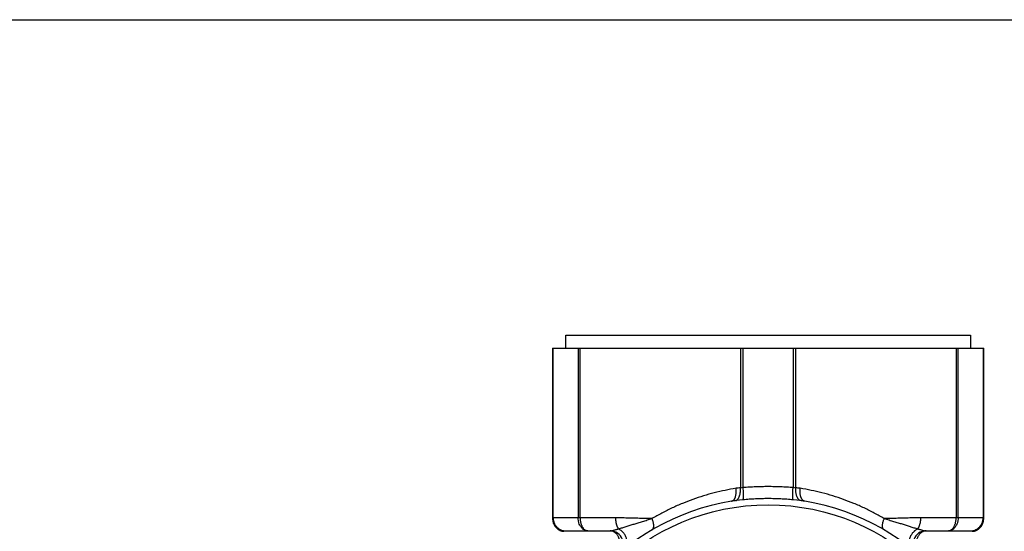
# Model space of a CAD drawing. Units: inches. Extents: x 0 to 11, y 0 to 8.5.
# Drawn here: x 3 to 5.9, y 7 to 8.5 of the extents above; entities that cross this region are included whole.
import ezdxf

# ---------------------------------------------------------------- set-up
doc = ezdxf.new("R2010")
doc.units = ezdxf.units.IN
doc.header["$LTSCALE"] = 0.605
doc.header["$MEASUREMENT"] = 0
doc.layers.get('0').update_dxf_attribs({"linetype": 'CONTINUOUS'})

msp = doc.modelspace()

# ---------------------------------------------------------------- linework, layer by layer
at = {"color": 7, "linetype": 'Continuous'}
for p, q in [((0, 8.5), (11, 8.5)), ((4.6131, 7.51), (4.6131, 7.5493)), ((4.6131, 7.5493), (5.8335, 7.5493)), ((5.8335, 7.5493), (5.8335, 7.51)), ((4.5737, 7.51), (4.5737, 6.9957)), ((4.5737, 7.51), (5.8729, 7.51)), ((4.5754, 6.9982), (4.5754, 7.51)), ((4.6507, 7.51), (4.6507, 6.9982)), ((4.6568, 6.9982), (4.6568, 7.51)), ((5.1402, 7.51), (5.1402, 7.0888)), ((5.1479, 7.0902), (5.1479, 7.51)), ((5.2987, 7.51), (5.2987, 7.0902)), ((5.3064, 7.0888), (5.3064, 7.51)), ((5.7898, 7.51), (5.7898, 6.9982)), ((5.7959, 6.9982), (5.7959, 7.51)), ((5.8712, 7.51), (5.8712, 6.9982)), ((5.8729, 6.9957), (5.8729, 7.51)), ((5.1402, 7.0888), (5.1479, 7.0902)), ((5.2987, 7.0902), (5.3064, 7.0888)), ((5.1479, 7.0524), (5.126, 7.0501)), ((5.3206, 7.0501), (5.2987, 7.0524)), ((4.6568, 6.9982), (4.5737, 6.9982)), ((4.7632, 6.9981), (4.6568, 6.9982)), ((5.7959, 6.9982), (5.6834, 6.9981)), ((5.8729, 6.9982), (5.7959, 6.9982)), ((4.6131, 6.9588), (4.7472, 6.9588)), ((5.6994, 6.9588), (5.8335, 6.9588))]:
    msp.add_line(p, q, dxfattribs=at)
for points in [[(4.5737, 6.9957), (4.5737, 6.9942), (4.5738, 6.9927), (4.5739, 6.9912), (4.5741, 6.9898), (4.5744, 6.9883), (4.5747, 6.9869), (4.575, 6.9854), (4.5754, 6.984), (4.5759, 6.9826), (4.5764, 6.9813), (4.577, 6.9799), (4.5776, 6.9786), (4.5783, 6.9772), (4.579, 6.976), (4.5797, 6.9747), (4.5805, 6.9735), (4.5814, 6.9723), (4.5823, 6.9711), (4.5832, 6.97), (4.5842, 6.9689), (4.5852, 6.9678), (4.5863, 6.9668), (4.5874, 6.9658), (4.5885, 6.9649), (4.5897, 6.964), (4.5909, 6.9632), (4.5921, 6.9623), (4.5933, 6.9616), (4.5946, 6.9609), (4.5959, 6.9602), (4.5973, 6.9596), (4.5986, 6.959), (4.6, 6.9585), (4.6014, 6.9581), (4.6028, 6.9577), (4.6032, 6.9575)], [(5.8434, 6.9575), (5.8438, 6.9577), (5.8452, 6.9581), (5.8466, 6.9585), (5.848, 6.959), (5.8493, 6.9596), (5.8507, 6.9602), (5.852, 6.9609), (5.8532, 6.9616), (5.8545, 6.9623), (5.8557, 6.9632), (5.8569, 6.964), (5.8581, 6.9649), (5.8592, 6.9658), (5.8603, 6.9668), (5.8614, 6.9678), (5.8624, 6.9689), (5.8634, 6.97), (5.8643, 6.9711), (5.8652, 6.9723), (5.866, 6.9735), (5.8669, 6.9747), (5.8676, 6.976), (5.8683, 6.9772), (5.869, 6.9786), (5.8696, 6.9799), (5.8702, 6.9813), (5.8707, 6.9826), (5.8711, 6.984), (5.8715, 6.9854), (5.8719, 6.9869), (5.8722, 6.9883), (5.8725, 6.9898), (5.8726, 6.9912), (5.8728, 6.9927), (5.8729, 6.9942), (5.8729, 6.9957)]]:
    msp.add_lwpolyline(points, dxfattribs=at)
msp.add_circle((5.2233, 6.3682), 0.6693, dxfattribs=at)
for centre, radius, start, end in [((5.1494, 6.9467), 0.1423, 93.6978, 99.2204), ((5.2972, 6.9467), 0.1423, 80.7796, 86.3022), ((5.2233, 6.3682), 0.689, 99.1977, 260.8023), ((5.158, 6.7721), 0.2799, 96.5562, 99.2105), ((5.2884, 6.7703), 0.2817, 80.7978, 83.4355), ((5.2233, 6.3682), 0.689, 279.1977, 80.8023), ((4.6131, 6.9982), 0.0394, 180, 270), ((5.8335, 6.9982), 0.0394, 270, 360), ((4.7472, 6.9194), 0.0394, 310.8209, 90), ((5.6994, 6.9194), 0.0394, 90, 229.1791)]:
    msp.add_arc(centre, radius, start, end, dxfattribs=at)
for points, knots in [([(5.1479, 7.0902), (5.1542, 7.0907), (5.1667, 7.0916), (5.1855, 7.0925), (5.2043, 7.0931), (5.2232, 7.0933), (5.2421, 7.0931), (5.261, 7.0925), (5.2799, 7.0916), (5.2924, 7.0907), (5.2987, 7.0902)], [0, 0, 0, 0, 0.12446, 0.249199, 0.374301, 0.499632, 0.625005, 0.750238, 0.875207, 1, 1, 1, 1]), ([(5.1266, 7.0872), (5.1156, 7.0854), (5.0936, 7.0813), (5.0609, 7.0737), (5.0285, 7.0646), (4.9965, 7.054), (4.9649, 7.0418), (4.9338, 7.0281), (4.9032, 7.0129), (4.8832, 7.0018), (4.8734, 6.996)], [0, 0, 0, 0, 0.123618, 0.247518, 0.371744, 0.496348, 0.621393, 0.746956, 0.873124, 1, 1, 1, 1]), ([(5.1132, 7.0484), (5.1134, 7.0484), (5.114, 7.0485), (5.1148, 7.0488), (5.1156, 7.0491), (5.1167, 7.0496), (5.1181, 7.0505), (5.1193, 7.0517), (5.1203, 7.0528), (5.1212, 7.054), (5.1221, 7.0554), (5.1229, 7.0569), (5.1237, 7.0586), (5.1246, 7.0608), (5.1255, 7.0637), (5.1262, 7.0669), (5.1267, 7.0701), (5.127, 7.0735), (5.1271, 7.077), (5.1271, 7.0804), (5.1269, 7.0838), (5.1267, 7.0861), (5.1266, 7.0872)], [0, 0, 0, 0, 0.018788, 0.037996, 0.057715, 0.07804, 0.120859, 0.167274, 0.192083, 0.218021, 0.273357, 0.3028, 0.333403, 0.397934, 0.466603, 0.538803, 0.613791, 0.690674, 0.768532, 0.846574, 0.924006, 1, 1, 1, 1]), ([(5.126, 7.0501), (5.1265, 7.0503), (5.1276, 7.0508), (5.1291, 7.0518), (5.1306, 7.0531), (5.132, 7.0547), (5.1334, 7.0566), (5.1347, 7.0587), (5.1358, 7.0611), (5.1369, 7.0637), (5.1378, 7.0665), (5.1386, 7.0695), (5.1393, 7.0726), (5.1397, 7.0758), (5.1401, 7.0791), (5.1403, 7.0823), (5.1403, 7.0856), (5.1402, 7.0877), (5.1402, 7.0888)], [0, 0, 0, 0, 0.038715, 0.080388, 0.125566, 0.174636, 0.227861, 0.285282, 0.346803, 0.412112, 0.480779, 0.552225, 0.625792, 0.700747, 0.776339, 0.851882, 0.926682, 1, 1, 1, 1]), ([(5.1479, 7.0524), (5.1479, 7.0525), (5.148, 7.0528), (5.1481, 7.0533), (5.1483, 7.0539), (5.1484, 7.0547), (5.1485, 7.056), (5.1487, 7.0576), (5.1488, 7.0595), (5.1489, 7.0617), (5.149, 7.064), (5.149, 7.0665), (5.149, 7.0692), (5.1489, 7.0721), (5.1488, 7.075), (5.1487, 7.079), (5.1484, 7.0841), (5.1481, 7.0882), (5.1479, 7.0902)], [0, 0, 0, 0, 0.011816, 0.025151, 0.040027, 0.056463, 0.094068, 0.138074, 0.188475, 0.244885, 0.306819, 0.373785, 0.445226, 0.520334, 0.598233, 0.678047, 0.840046, 1, 1, 1, 1]), ([(5.2987, 7.0524), (5.2986, 7.0525), (5.2986, 7.0528), (5.2984, 7.0533), (5.2983, 7.0539), (5.2982, 7.0545), (5.2981, 7.0552), (5.298, 7.0562), (5.2979, 7.0576), (5.2978, 7.0595), (5.2977, 7.0617), (5.2976, 7.064), (5.2976, 7.0665), (5.2976, 7.0692), (5.2977, 7.0721), (5.2978, 7.075), (5.2979, 7.079), (5.2982, 7.0841), (5.2985, 7.0882), (5.2987, 7.0902)], [0, 0, 0, 0, 0.011804, 0.025113, 0.039964, 0.056389, 0.074412, 0.094038, 0.138076, 0.188417, 0.244772, 0.306752, 0.373787, 0.445232, 0.520312, 0.598208, 0.678048, 0.840118, 1, 1, 1, 1]), ([(5.3206, 7.0501), (5.3201, 7.0503), (5.319, 7.0508), (5.3175, 7.0518), (5.316, 7.0531), (5.3148, 7.0544), (5.3139, 7.0556), (5.313, 7.0569), (5.3119, 7.0587), (5.3107, 7.0611), (5.3097, 7.0637), (5.3088, 7.0665), (5.308, 7.0695), (5.3073, 7.0726), (5.3068, 7.0758), (5.3065, 7.0791), (5.3063, 7.0823), (5.3063, 7.0856), (5.3064, 7.0877), (5.3064, 7.0888)], [0, 0, 0, 0, 0.038746, 0.080455, 0.125599, 0.17463, 0.200739, 0.227918, 0.285395, 0.346877, 0.41211, 0.480761, 0.552232, 0.625809, 0.700742, 0.776289, 0.851793, 0.926593, 1, 1, 1, 1]), ([(5.3334, 7.0484), (5.3331, 7.0484), (5.3325, 7.0485), (5.3316, 7.0488), (5.3308, 7.0492), (5.3296, 7.0498), (5.3283, 7.0507), (5.3268, 7.0522), (5.3254, 7.054), (5.3241, 7.056), (5.323, 7.0583), (5.322, 7.0608), (5.3212, 7.0636), (5.3205, 7.0666), (5.32, 7.0697), (5.3196, 7.073), (5.3195, 7.0765), (5.3195, 7.08), (5.3196, 7.0836), (5.3199, 7.086), (5.32, 7.0872)], [0, 0, 0, 0, 0.020615, 0.04134, 0.062318, 0.083676, 0.127941, 0.174905, 0.225078, 0.278794, 0.336256, 0.397571, 0.462743, 0.531556, 0.603681, 0.678745, 0.756337, 0.836033, 0.917399, 1, 1, 1, 1]), ([(5.5732, 6.996), (5.5633, 7.0018), (5.5434, 7.0129), (5.5128, 7.0281), (5.4817, 7.0418), (5.4501, 7.054), (5.4181, 7.0646), (5.3857, 7.0737), (5.353, 7.0813), (5.331, 7.0854), (5.32, 7.0872)], [0, 0, 0, 0, 0.127055, 0.253249, 0.378734, 0.503651, 0.628127, 0.752277, 0.876205, 1, 1, 1, 1]), ([(5.2987, 7.0524), (5.2924, 7.053), (5.2799, 7.0541), (5.2611, 7.0553), (5.2422, 7.0559), (5.2232, 7.0562), (5.2043, 7.0559), (5.1854, 7.0552), (5.1666, 7.0541), (5.1541, 7.053), (5.1479, 7.0524)], [0, 0, 0, 0, 0.124688, 0.249638, 0.374917, 0.500368, 0.625778, 0.750926, 0.875645, 1, 1, 1, 1]), ([(4.5754, 6.9982), (4.5754, 6.9969), (4.5755, 6.9943), (4.576, 6.9905), (4.5769, 6.9867), (4.5782, 6.983), (4.5798, 6.9795), (4.5817, 6.9762), (4.5839, 6.9731), (4.5864, 6.9702), (4.5892, 6.9677), (4.5921, 6.9654), (4.5948, 6.9637), (4.597, 6.9625), (4.5992, 6.9615), (4.6021, 6.9604), (4.6057, 6.9595), (4.6094, 6.9589), (4.6118, 6.9588), (4.6131, 6.9588)], [0, 0, 0, 0, 0.064042, 0.128033, 0.191904, 0.255614, 0.319112, 0.382361, 0.445335, 0.508011, 0.57038, 0.632446, 0.694224, 0.725022, 0.755757, 0.817042, 0.878136, 0.939102, 1, 1, 1, 1]), ([(4.6801, 6.9588), (4.6792, 6.9588), (4.6772, 6.9589), (4.6744, 6.9595), (4.6715, 6.9604), (4.6688, 6.9617), (4.6662, 6.9634), (4.6637, 6.9654), (4.6614, 6.9677), (4.6593, 6.9703), (4.6574, 6.9731), (4.655, 6.9773), (4.6532, 6.9819), (4.652, 6.9867), (4.651, 6.9917), (4.6507, 6.9956), (4.6507, 6.9982)], [0, 0, 0, 0, 0.053173, 0.106754, 0.161074, 0.216473, 0.273239, 0.331588, 0.391666, 0.453532, 0.517179, 0.582541, 0.717726, 0.787246, 0.857674, 1, 1, 1, 1]), ([(4.6568, 6.9982), (4.6568, 6.9969), (4.6569, 6.9943), (4.6572, 6.9905), (4.6578, 6.9867), (4.6585, 6.9831), (4.6595, 6.9796), (4.6607, 6.9763), (4.662, 6.9732), (4.6636, 6.9703), (4.6653, 6.9677), (4.6671, 6.9654), (4.6691, 6.9634), (4.6711, 6.9618), (4.673, 6.9606), (4.6744, 6.96), (4.6756, 6.9595), (4.6767, 6.9592), (4.6778, 6.959), (4.679, 6.9588), (4.6797, 6.9588), (4.6801, 6.9588)], [0, 0, 0, 0, 0.07737, 0.154253, 0.230152, 0.304616, 0.377207, 0.447542, 0.515297, 0.580206, 0.642084, 0.700853, 0.756552, 0.809342, 0.859534, 0.883808, 0.907613, 0.931038, 0.954178, 0.977133, 1, 1, 1, 1]), ([(4.8734, 6.996), (4.8688, 6.996), (4.8596, 6.9961), (4.847, 6.9963), (4.8355, 6.9966), (4.8252, 6.9968), (4.8148, 6.9971), (4.8045, 6.9974), (4.7942, 6.9976), (4.7804, 6.9979), (4.7701, 6.9981), (4.7632, 6.9981)], [0, 0, 0, 0, 0.124891, 0.249872, 0.343652, 0.437456, 0.53127, 0.625079, 0.71887, 0.812628, 1, 1, 1, 1]), ([(4.7632, 6.9981), (4.7632, 6.9965), (4.7633, 6.9932), (4.7638, 6.9883), (4.7645, 6.9837), (4.7654, 6.9799), (4.7662, 6.9771), (4.7669, 6.9751), (4.7677, 6.9731), (4.7685, 6.9713), (4.7693, 6.9695), (4.7703, 6.9679), (4.7712, 6.9663), (4.772, 6.9654), (4.7723, 6.9649)], [0, 0, 0, 0, 0.141998, 0.281173, 0.416451, 0.546761, 0.60974, 0.6711, 0.730732, 0.788535, 0.844419, 0.898316, 0.950181, 1, 1, 1, 1]), ([(4.7723, 6.9649), (4.7742, 6.9655), (4.7781, 6.9667), (4.7839, 6.9685), (4.7898, 6.9704), (4.7976, 6.9729), (4.8054, 6.9753), (4.8132, 6.9778), (4.8192, 6.9796), (4.8254, 6.9815), (4.8318, 6.9835), (4.8383, 6.9855), (4.845, 6.9875), (4.8519, 6.9896), (4.8589, 6.9917), (4.8661, 6.9938), (4.8709, 6.9952), (4.8734, 6.996)], [0, 0, 0, 0, 0.056967, 0.114935, 0.173304, 0.231494, 0.346717, 0.404872, 0.464293, 0.525531, 0.588615, 0.653438, 0.719895, 0.78788, 0.857285, 0.928015, 1, 1, 1, 1]), ([(4.8737, 6.9619), (4.8739, 6.962), (4.8743, 6.9623), (4.8748, 6.9628), (4.8754, 6.9633), (4.876, 6.9641), (4.8767, 6.9652), (4.8774, 6.9667), (4.878, 6.9685), (4.8783, 6.9704), (4.8785, 6.9724), (4.8786, 6.9746), (4.8785, 6.977), (4.8782, 6.9795), (4.8778, 6.982), (4.8772, 6.9847), (4.8765, 6.9874), (4.8756, 6.9902), (4.8746, 6.9931), (4.8738, 6.995), (4.8734, 6.996)], [0, 0, 0, 0, 0.019957, 0.040023, 0.060361, 0.081115, 0.12432, 0.170448, 0.219993, 0.273236, 0.330298, 0.39119, 0.455842, 0.524132, 0.5959, 0.670959, 0.749111, 0.830143, 0.913844, 1, 1, 1, 1]), ([(5.5729, 6.9619), (5.5727, 6.962), (5.5723, 6.9623), (5.5717, 6.9628), (5.5712, 6.9633), (5.5706, 6.9641), (5.5698, 6.9652), (5.5691, 6.9667), (5.5686, 6.9685), (5.5682, 6.9704), (5.568, 6.9724), (5.568, 6.9746), (5.5681, 6.977), (5.5683, 6.9795), (5.5688, 6.982), (5.5693, 6.9847), (5.5701, 6.9874), (5.571, 6.9902), (5.572, 6.9931), (5.5728, 6.995), (5.5732, 6.996)], [0, 0, 0, 0, 0.019954, 0.040018, 0.060355, 0.081109, 0.124313, 0.170443, 0.219992, 0.273239, 0.330306, 0.391202, 0.455859, 0.524152, 0.595922, 0.670982, 0.749132, 0.83016, 0.913854, 1, 1, 1, 1]), ([(5.6834, 6.9981), (5.6788, 6.9981), (5.6719, 6.9981), (5.6627, 6.9979), (5.6547, 6.9978), (5.6455, 6.9976), (5.6352, 6.9973), (5.6249, 6.9971), (5.6145, 6.9968), (5.6042, 6.9965), (5.5904, 6.9962), (5.5801, 6.996), (5.5732, 6.996)], [0, 0, 0, 0, 0.125005, 0.187503, 0.249999, 0.343743, 0.437489, 0.531237, 0.624986, 0.718736, 0.812487, 1, 1, 1, 1]), ([(5.5732, 6.996), (5.5756, 6.9952), (5.5805, 6.9938), (5.5876, 6.9917), (5.5946, 6.9896), (5.6015, 6.9876), (5.6082, 6.9855), (5.6168, 6.9829), (5.6272, 6.9797), (5.6392, 6.9759), (5.649, 6.9728), (5.6568, 6.9704), (5.6627, 6.9685), (5.6685, 6.9667), (5.6724, 6.9655), (5.6743, 6.9649)], [0, 0, 0, 0, 0.071817, 0.142389, 0.21165, 0.279519, 0.345911, 0.410737, 0.535333, 0.653495, 0.769106, 0.827246, 0.885442, 0.943197, 1, 1, 1, 1]), ([(5.6743, 6.9649), (5.6746, 6.9654), (5.6753, 6.9663), (5.6763, 6.9679), (5.6772, 6.9695), (5.6781, 6.9713), (5.6789, 6.9731), (5.6796, 6.9751), (5.6803, 6.9771), (5.6812, 6.98), (5.6821, 6.9837), (5.6828, 6.9884), (5.6833, 6.9932), (5.6834, 6.9965), (5.6834, 6.9981)], [0, 0, 0, 0, 0.049395, 0.101035, 0.154871, 0.21082, 0.26878, 0.328656, 0.390343, 0.453721, 0.584911, 0.720621, 0.859284, 1, 1, 1, 1]), ([(5.7665, 6.9588), (5.7669, 6.9588), (5.7676, 6.9588), (5.7688, 6.959), (5.7699, 6.9592), (5.771, 6.9595), (5.7721, 6.96), (5.7736, 6.9606), (5.7754, 6.9618), (5.7775, 6.9634), (5.7795, 6.9654), (5.7813, 6.9677), (5.783, 6.9703), (5.7845, 6.9732), (5.7859, 6.9763), (5.7871, 6.9796), (5.7881, 6.9831), (5.7888, 6.9867), (5.7894, 6.9905), (5.7897, 6.9943), (5.7898, 6.9969), (5.7898, 6.9982)], [0, 0, 0, 0, 0.022867, 0.045822, 0.068962, 0.092387, 0.116192, 0.140466, 0.190658, 0.243447, 0.299147, 0.357916, 0.419794, 0.484703, 0.552457, 0.622793, 0.695384, 0.769848, 0.845747, 0.92263, 1, 1, 1, 1]), ([(5.7959, 6.9982), (5.7959, 6.9956), (5.7956, 6.9917), (5.7946, 6.9867), (5.7934, 6.9819), (5.7915, 6.9773), (5.7892, 6.9731), (5.7873, 6.9703), (5.7852, 6.9677), (5.7828, 6.9654), (5.7804, 6.9634), (5.7778, 6.9617), (5.775, 6.9604), (5.7722, 6.9595), (5.7694, 6.9589), (5.7674, 6.9588), (5.7665, 6.9588)], [0, 0, 0, 0, 0.142326, 0.212754, 0.282274, 0.41746, 0.482822, 0.546469, 0.608335, 0.668412, 0.726762, 0.783528, 0.838926, 0.893246, 0.946827, 1, 1, 1, 1]), ([(5.8335, 6.9588), (5.8348, 6.9588), (5.8372, 6.9589), (5.8409, 6.9595), (5.8445, 6.9604), (5.8473, 6.9615), (5.8496, 6.9625), (5.8518, 6.9637), (5.8545, 6.9654), (5.8574, 6.9677), (5.8602, 6.9702), (5.8627, 6.9731), (5.8649, 6.9762), (5.8668, 6.9795), (5.8684, 6.983), (5.8696, 6.9867), (5.8705, 6.9905), (5.8711, 6.9943), (5.8712, 6.9969), (5.8712, 6.9982)], [0, 0, 0, 0, 0.060898, 0.121864, 0.182958, 0.244243, 0.274979, 0.305776, 0.367555, 0.42962, 0.491989, 0.554666, 0.61764, 0.680889, 0.744386, 0.808096, 0.871968, 0.935958, 1, 1, 1, 1]), ([(4.6032, 6.9575), (4.6032, 6.9575), (4.6032, 6.9575), (4.6032, 6.9575), (4.6032, 6.9575), (4.6032, 6.9575), (4.6032, 6.9575), (4.6032, 6.9575), (4.6033, 6.9576), (4.6033, 6.9576), (4.6033, 6.9576), (4.6033, 6.9576), (4.6034, 6.9576), (4.6034, 6.9576), (4.6035, 6.9576), (4.6036, 6.9576), (4.6037, 6.9577), (4.6039, 6.9577), (4.604, 6.9577), (4.6042, 6.9578), (4.6044, 6.9578), (4.6048, 6.9579), (4.6052, 6.958), (4.6058, 6.9581), (4.6065, 6.9582), (4.6072, 6.9583), (4.608, 6.9585), (4.6089, 6.9586), (4.6098, 6.9587), (4.6112, 6.9588), (4.6123, 6.9588), (4.6131, 6.9588)], [0, 0, 0, 0, 0.000066, 0.000262, 0.00059, 0.001049, 0.001639, 0.002359, 0.004192, 0.006546, 0.00942, 0.012813, 0.016725, 0.021154, 0.0261, 0.037537, 0.051027, 0.066564, 0.084137, 0.103727, 0.125313, 0.148874, 0.201839, 0.262463, 0.330579, 0.405974, 0.488436, 0.577768, 0.673783, 0.776279, 1, 1, 1, 1]), ([(4.7472, 6.9588), (4.7473, 6.9588), (4.7476, 6.9588), (4.7483, 6.9588), (4.7491, 6.9589), (4.7503, 6.9591), (4.7515, 6.9593), (4.7529, 6.9596), (4.7543, 6.9599), (4.7558, 6.9602), (4.758, 6.9608), (4.7609, 6.9615), (4.7645, 6.9626), (4.7683, 6.9637), (4.771, 6.9645), (4.7723, 6.9649)], [0, 0, 0, 0, 0.016736, 0.034755, 0.074492, 0.118906, 0.167812, 0.220986, 0.27797, 0.33829, 0.401645, 0.536637, 0.681874, 0.836525, 1, 1, 1, 1]), ([(4.7769, 6.9194), (4.7769, 6.922), (4.7766, 6.9258), (4.7757, 6.9308), (4.7744, 6.9357), (4.7726, 6.9402), (4.7702, 6.9444), (4.7683, 6.9473), (4.7661, 6.9499), (4.7638, 6.9522), (4.7613, 6.9542), (4.7586, 6.9558), (4.7559, 6.9571), (4.753, 6.9581), (4.7501, 6.9587), (4.7481, 6.9588), (4.7472, 6.9588)], [0, 0, 0, 0, 0.141262, 0.21122, 0.280338, 0.414983, 0.480234, 0.54388, 0.605845, 0.666118, 0.724751, 0.781868, 0.837664, 0.892397, 0.946393, 1, 1, 1, 1]), ([(4.7867, 6.9012), (4.7873, 6.9017), (4.7884, 6.9027), (4.7899, 6.9043), (4.7913, 6.906), (4.7925, 6.9078), (4.7936, 6.9097), (4.7946, 6.9116), (4.7955, 6.9137), (4.7964, 6.9166), (4.7973, 6.9203), (4.7976, 6.9241), (4.7976, 6.9273), (4.7975, 6.9296), (4.7972, 6.932), (4.7966, 6.9352), (4.7954, 6.9391), (4.7934, 6.9437), (4.791, 6.9481), (4.788, 6.9523), (4.7846, 6.9561), (4.7809, 6.9596), (4.7768, 6.9625), (4.7738, 6.9642), (4.7723, 6.9649)], [0, 0, 0, 0, 0.028587, 0.057104, 0.085629, 0.114228, 0.142953, 0.171846, 0.200938, 0.230253, 0.289581, 0.349944, 0.380544, 0.41142, 0.442583, 0.474042, 0.537858, 0.602817, 0.668676, 0.735109, 0.801758, 0.868283, 0.934413, 1, 1, 1, 1]), ([(5.6599, 6.9012), (5.6589, 6.902), (5.6575, 6.9033), (5.6559, 6.9052), (5.6546, 6.9068), (5.6535, 6.9085), (5.6525, 6.9104), (5.6515, 6.9124), (5.6507, 6.9145), (5.65, 6.9167), (5.6495, 6.9191), (5.6491, 6.9215), (5.6489, 6.924), (5.6489, 6.9266), (5.649, 6.9292), (5.6494, 6.9318), (5.6499, 6.9344), (5.6506, 6.9371), (5.6514, 6.9397), (5.6524, 6.9422), (5.654, 6.9455), (5.6558, 6.9486), (5.6579, 6.9515), (5.6601, 6.9542), (5.6624, 6.9566), (5.6649, 6.9589), (5.6673, 6.9608), (5.6704, 6.9629), (5.673, 6.9643), (5.6743, 6.9649)], [0, 0, 0, 0, 0.048212, 0.073461, 0.099504, 0.126381, 0.154093, 0.182639, 0.212038, 0.242309, 0.273419, 0.305323, 0.337988, 0.371379, 0.405412, 0.439984, 0.474994, 0.510341, 0.545905, 0.581554, 0.617144, 0.6876, 0.72227, 0.75639, 0.82253, 0.854447, 0.885487, 0.944695, 1, 1, 1, 1]), ([(5.6994, 6.9588), (5.6984, 6.9588), (5.6965, 6.9587), (5.6936, 6.9581), (5.6907, 6.9571), (5.688, 6.9558), (5.6853, 6.9542), (5.6828, 6.9522), (5.6805, 6.9499), (5.6783, 6.9473), (5.6763, 6.9444), (5.6746, 6.9413), (5.6731, 6.938), (5.6719, 6.9345), (5.6709, 6.9308), (5.6699, 6.9258), (5.6697, 6.922), (5.6697, 6.9194)], [0, 0, 0, 0, 0.053602, 0.107591, 0.162319, 0.218109, 0.27522, 0.333846, 0.394112, 0.45607, 0.519709, 0.584953, 0.651674, 0.719697, 0.788807, 0.858757, 1, 1, 1, 1]), ([(5.6743, 6.9649), (5.6756, 6.9645), (5.6783, 6.9637), (5.6821, 6.9626), (5.6858, 6.9615), (5.6886, 6.9608), (5.6908, 6.9602), (5.6923, 6.9599), (5.6937, 6.9596), (5.6951, 6.9593), (5.6963, 6.9591), (5.6974, 6.9589), (5.6983, 6.9588), (5.699, 6.9588), (5.6993, 6.9588), (5.6994, 6.9588)], [0, 0, 0, 0, 0.16365, 0.31897, 0.465253, 0.600753, 0.663823, 0.723551, 0.779807, 0.832407, 0.881125, 0.925608, 0.965436, 0.983415, 1, 1, 1, 1]), ([(5.8335, 6.9588), (5.8343, 6.9588), (5.8357, 6.9588), (5.8376, 6.9586), (5.8393, 6.9584), (5.8406, 6.9582), (5.8414, 6.958), (5.8419, 6.9579), (5.8423, 6.9578), (5.8427, 6.9577), (5.8429, 6.9577), (5.843, 6.9576), (5.8431, 6.9576), (5.8432, 6.9576), (5.8433, 6.9576), (5.8433, 6.9576), (5.8433, 6.9575), (5.8434, 6.9575), (5.8434, 6.9575), (5.8434, 6.9575)], [0, 0, 0, 0, 0.223728, 0.42223, 0.594019, 0.73753, 0.798155, 0.851122, 0.89627, 0.933434, 0.948971, 0.962462, 0.973899, 0.983274, 0.99058, 0.995808, 0.99764, 0.998951, 1, 1, 1, 1])]:
    msp.add_open_spline(points, degree=3, knots=knots, dxfattribs=at)

doc.saveas('drawing.dxf')
